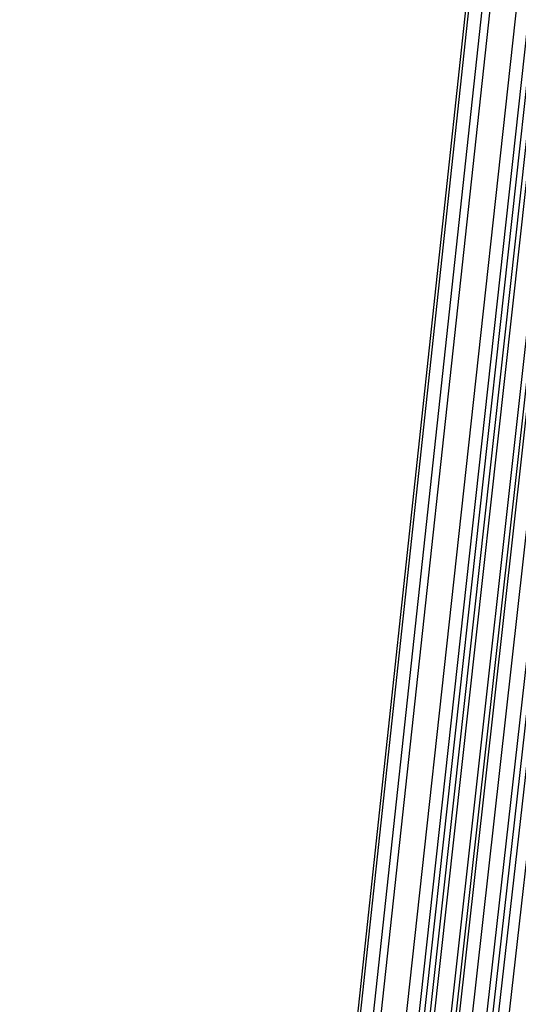
# Model space of a CAD drawing. Units: millimetres. Extents: x 39738 to 327237, y 422363 to 626787.
# Drawn here: x 169646 to 170249, y 571215 to 572405 of the extents above; entities that cross this region are included whole.
import ezdxf

# ---------------------------------------------------------------- set-up
doc = ezdxf.new("R2010")
doc.units = ezdxf.units.MM
doc.header["$LTSCALE"] = 10000
doc.layers.add('FP_PAVE', color=7, linetype='CONTINUOUS', true_color=0xc9c9c9)
doc.layers.add('FP_PIPERACK', color=253, linetype='CONTINUOUS')
doc.layers.add('FPW_SIMLY', color=7, linetype='CONTINUOUS')

msp = doc.modelspace()

# ---------------------------------------------------------------- linework, layer by layer
at = {"layer": 'FP_PAVE'}
for points in [[(121985.7, 551259.4), (121985.7, 591270), (242783.8, 597270)], [(122083.9, 550744.4), (121985.7, 551259.4), (242783.8, 597270)], [(122136.3, 550089.4), (122083.9, 550744.4), (242783.8, 597270)], [(122346.1, 549303.4), (122136.3, 550089.4), (242783.8, 597270)], [(122635.6, 548589.5), (122346.1, 549303.4), (242783.8, 597270)], [(122897.8, 548065.6), (122635.6, 548589.5), (242783.8, 597270)], [(123238.8, 547672.6), (122897.8, 548065.6), (242783.8, 597270)], [(123632.2, 547201), (123238.8, 547672.6), (242783.8, 597270)], [(124025.6, 546808), (123632.2, 547201), (242783.8, 597270)], [(124419, 546493.6), (124025.6, 546808), (242783.8, 597270)], [(124943.5, 546100.6), (124419, 546493.6), (242783.8, 597270)], [(125468.1, 545891), (124943.5, 546100.6), (242783.8, 597270)], [(126123.7, 545576.6), (125468.1, 545891), (242783.8, 597270)], [(126719.8, 545409.8), (126123.7, 545576.6), (242783.8, 597270)], [(127458.6, 545290.5), (126697.1, 545421.1), (242783.8, 597270)], [(127985.7, 545259.4), (127350.7, 545296.2), (242783.8, 597270)], [(242783.8, 545259.4), (127985.7, 545259.4), (242783.8, 597270)]]:
    msp.add_3dface(points, dxfattribs=at)
at = {"layer": 'FP_PIPERACK'}
for points in [[(232033.8, 577509.4, 4900), (126735.7, 577509.4, 4900), (126735.7, 569009.4, 4900), (232033.8, 569009.4, 4900)], [(126735.7, 577509.4, 4500), (232033.8, 577509.4, 4500), (232033.8, 569009.4, 4500), (126735.7, 569009.4, 4500)], [(232033.8, 577509.4, 5900), (126735.7, 577509.4, 5900), (126735.7, 569009.4, 5900), (232033.8, 569009.4, 5900)], [(126735.7, 577509.4, 5500), (232033.8, 577509.4, 5500), (232033.8, 569009.4, 5500), (126735.7, 569009.4, 5500)], [(232033.8, 577509.4, 6900), (126735.7, 577509.4, 6900), (126735.7, 569009.4, 6900), (232033.8, 569009.4, 6900)], [(126735.7, 577509.4, 6500), (232033.8, 577509.4, 6500), (232033.8, 569009.4, 6500), (126735.7, 569009.4, 6500)]]:
    msp.add_3dface(points, dxfattribs=at)
at = {"layer": 'FPW_SIMLY', "color": 4}
for points in [[(169114.5, 560648.2, 15173.1), (169382.9, 563278.9, 16366.6), (169652.2, 565848.2, 17434.4), (169922.4, 568358.5, 18379.6), (170193.4, 570812.2, 19205.3), (170465.3, 573211.5, 19914.4), (170737.9, 575558.6, 20509.7), (171011.3, 577855.5, 20994), (171285.4, 580104.1, 21369.8), (171560.2, 582306.4, 21639.5), (171835.7, 584464.1, 21805.4), (172111.8, 586578.7, 21869.9), (172388.5, 588651.8, 21835.1), (172665.8, 590684.7, 21702.9), (172943.8, 592678.7, 21475.5), (173222.2, 594634.9, 21154.7), (173501.3, 596554.3, 20742.5), (173780.9, 598437.9, 20240.8), (174061, 600286.4, 19651.4), (174341.6, 602100.7, 18976.1), (174622.7, 603881.3, 18216.9), (174904.3, 605628.8, 17375.6)], [(169053.7, 560641.6, 15179.8), (169314.4, 563271.5, 16374.3), (169576.2, 565840, 17442.9), (169839.2, 568349.5, 18388.9), (170103.2, 570802.4, 19215.4), (170368.2, 573200.9, 19925.3), (170634.2, 575547.2, 20521.4), (170901.1, 577843.4, 21006.4), (171168.9, 580091.3, 21382.9), (171437.6, 582292.9, 21653.3), (171707.1, 584449.9, 21820), (171977.4, 586563.8, 21885.2), (172248.5, 588636.2, 21851), (172520.3, 590668.5, 21719.5), (172792.9, 592661.9, 21492.7), (173066.1, 594617.5, 21172.6), (173340.1, 596536.3, 20761), (173614.7, 598419.3, 20259.9), (173890, 600267.2, 19671), (174165.9, 602080.9, 18996.3), (174442.4, 603861, 18237.7), (174719.5, 605608, 17396.9)], [(168992.8, 560627.8, 15195.1), (169245.8, 563255.9, 16391.5), (169500.1, 565822.7, 17462.1), (169755.8, 568330.6, 18410), (170012.8, 570781.8, 19238.3), (170271, 573178.8, 19950), (170530.3, 575523.6, 20547.9), (170790.7, 577818.2, 21034.6), (171052.2, 580064.7, 21412.8), (171314.8, 582264.9, 21684.9), (171578.3, 584420.5, 21853.1), (171842.8, 586533.1, 21919.9), (172108.3, 588604.2, 21887.2), (172374.6, 590635.2, 21757.3), (172641.8, 592627.3, 21532), (172909.8, 594581.7, 21213.3), (173178.6, 596499.4, 20803.1), (173448.3, 598381.3, 20303.4), (173718.7, 600228.1, 19715.9), (173989.9, 602040.8, 19042.5), (174261.8, 603819.8, 18285.2), (174534.5, 605565.9, 17445.7)], [(169041.2, 560601.4, 15228.6), (169300.4, 563226.2, 16429.4), (169560.7, 565789.8, 17504.2), (169822.2, 568294.5, 18456.2), (170084.7, 570742.8, 19288.6), (170348.3, 573136.8, 20004.3), (170613, 575478.8, 20606), (170878.5, 577770.7, 21096.6), (171145.1, 580014.6, 21478.5), (171412.5, 582212.2, 21754.2), (171680.8, 584365.3, 21926), (171949.9, 586475.5, 21996.3), (172219.8, 588544.4, 21967), (172490.5, 590573.2, 21840.4), (172762, 592563.2, 21618.4), (173034.2, 594515.6, 21303), (173307.1, 596431.3, 20895.9), (173580.7, 598311.4, 20399.3), (173854.9, 600156.5, 19814.8), (174129.9, 601967.4, 19144.4), (174405.5, 603744.8, 18389.8), (174681.7, 605489.3, 17553.1)], [(168985.5, 560580.2, 15252.9), (169237.6, 563202.3, 16456.8), (169491, 565763.3, 17534.6), (169745.9, 568265.5, 18489.7), (170002, 570711.3, 19325), (170259.3, 573102.9, 20043.5), (170517.9, 575442.6, 20648.1), (170777.5, 577732.2, 21141.4), (171038.3, 579973.9, 21525.9), (171300.1, 582169.4, 21804.2), (171562.9, 584320.4, 21978.7), (171826.7, 586428.6, 22051.4), (172091.5, 588495.5, 22024.7), (172357.1, 590522.4, 21900.5), (172623.7, 592510.6, 21680.8), (172891.1, 594461.2, 21367.6), (173159.3, 596375.3, 20962.9), (173428.3, 598253.6, 20468.4), (173698.2, 600097.1, 19886.1), (173968.8, 601906.5, 19217.8), (174240.1, 603682.5, 18465.3), (174512.3, 605425.5, 17630.6)], [(169093.9, 560581.5, 15254), (169359.7, 563203.8, 16458), (169626.4, 565765, 17536), (169894.2, 568267.4, 18491.2), (170162.8, 570713.4, 19326.7), (170432.3, 573105.2, 20045.4), (170702.7, 575445, 20650.1), (170973.9, 577734.9, 21143.5), (171245.9, 579976.8, 21528.2), (171518.6, 582172.5, 21806.7), (171792, 584323.8, 21981.3), (172066.2, 586432.3, 22054.2), (172341, 588499.4, 22027.6), (172616.5, 590526.6, 21903.5), (172892.6, 592515.1, 21684), (173169.3, 594465.9, 21371), (173446.6, 596380.2, 20966.4), (173724.4, 598258.9, 20472), (174002.9, 600102.7, 19889.8), (174281.9, 601912.4, 19221.6), (174561.4, 603688.6, 18469.3), (174841.5, 605432, 17634.7)], [(169041.2, 560560.4, 15278.4), (169300.4, 563180.1, 16485.5), (169560.7, 565738.6, 17566.6), (169822.2, 568238.5, 18524.9), (170084.7, 570682, 19363.3), (170348.3, 573071.5, 20084.8), (170612.9, 575409, 20692.3), (170878.5, 577696.6, 21188.5), (171145.1, 579936.3, 21575.9), (171412.5, 582129.9, 21857), (171680.8, 584279.2, 22034.2), (171949.9, 586385.6, 22109.6), (172219.8, 588450.8, 22085.4), (172490.5, 590476.1, 21963.8), (172762, 592462.8, 21746.6), (173034.2, 594411.9, 21435.9), (173307, 596324.5, 21033.6), (173580.6, 598201.5, 20541.5), (173854.9, 600043.7, 19961.4), (174129.8, 601851.9, 19295.3), (174405.4, 603626.7, 18545.1), (174681.6, 605368.6, 17712.5)], [(168992.8, 560532.6, 15310.6), (169245.8, 563148.8, 16522), (169500.1, 565703.9, 17607.2), (169755.8, 568200.5, 18569.4), (170012.8, 570640.8, 19411.7), (170271, 573027.1, 20137), (170530.3, 575361.6, 20748.3), (170790.7, 577646.3, 21248.1), (171052.2, 579883.1, 21639.1), (171314.8, 582073.9, 21923.7), (171578.3, 584220.5, 22104.2), (171842.8, 586324.3, 22183), (172108.2, 588387, 22162.2), (172374.5, 590409.8, 22043.7), (172641.7, 592394.1, 21829.7), (172909.7, 594340.9, 21522.1), (173178.6, 596251.3, 21122.8), (173448.2, 598126.2, 20633.6), (173718.6, 599966.4, 20056.4), (173989.7, 601772.6, 19393.1), (174261.7, 603545.4, 18645.6), (174534.3, 605285.5, 17815.7)], [(169053.7, 560520.2, 15327.1), (169314.4, 563134.8, 16540.7), (169576.2, 565688.4, 17627.9), (169839.2, 568183.6, 18592.2), (170103.2, 570622.5, 19436.5), (170368.2, 573007.5, 20163.8), (170634.2, 575340.6, 20777), (170901.1, 577624.1, 21278.7), (171168.9, 579859.7, 21671.5), (171437.6, 582049.3, 21957.9), (171707.1, 584194.8, 22140.2), (171977.4, 586297.5, 22220.8), (172248.4, 588359.2, 22201.6), (172520.3, 590381.1, 22084.8), (172792.8, 592364.4, 21872.5), (173066.1, 594310.3, 21566.4), (173340, 596219.9, 21168.7), (173614.6, 598094, 20681), (173889.8, 599933.4, 20105.3), (174165.7, 601738.9, 19443.5), (174442.2, 603511, 18697.4), (174719.3, 605250.5, 17868.9)], [(169014.3, 560486.9, 15366.2), (169270.1, 563097.2, 16584.8), (169527.1, 565646.8, 17677), (169785.4, 568137.9, 18646), (170044.8, 570573, 19495), (170305.4, 572954.2, 20227), (170567.1, 575283.8, 20844.7), (170829.8, 577563.7, 21350.8), (171093.6, 579795.9, 21747.9), (171358.3, 581982.2, 22038.6), (171623.9, 584124.4, 22225), (171890.5, 586224.1, 22309.6), (172157.9, 588282.7, 22294.4), (172426.2, 590301.7, 22181.5), (172695.2, 592282.2, 21973), (172965.1, 594225.4, 21670.7), (173235.7, 596132.4, 21276.5), (173507.1, 598003.9, 20792.5), (173779.2, 599840.9, 20220.3), (174052.1, 601644, 19561.8), (174325.6, 603414, 18819), (174599.8, 605151.3, 17993.7)], [(169078.1, 560482.4, 15373.1), (169341.9, 563092.2, 16592.6), (169606.7, 565641.2, 17685.7), (169872.5, 568131.8, 18655.6), (170139.4, 570566.4, 19505.5), (170407.1, 572947.2, 20238.2), (170675.8, 575276.3, 20856.7), (170945.3, 577555.7, 21363.6), (171215.6, 579787.5, 21761.6), (171486.7, 581973.5, 22053), (171758.6, 584115.3, 22240.2), (172031.3, 586214.6, 22325.5), (172304.6, 588273, 22311.1), (172578.6, 590291.6, 22198.9), (172853.3, 592271.9, 21991.1), (173128.6, 594214.9, 21689.4), (173404.6, 596121.6, 21296), (173681.2, 597992.9, 20812.5), (173958.4, 599829.7, 20241), (174236.1, 601632.6, 19583.2), (174514.5, 603402.4, 18841), (174793.4, 605139.5, 18016.3)], [(169049.4, 560444.7, 15417.4), (169309.6, 563049.8, 16642.6), (169570.9, 565594.2, 17741.3), (169833.3, 568080.3, 18716.7), (170096.8, 570510.6, 19571.9), (170361.4, 572887.1, 20309.9), (170626.9, 575212.1, 20933.5), (170893.4, 577487.6, 21445.4), (171160.7, 579715.6, 21848.3), (171429, 581897.8, 22144.5), (171698, 584036, 22336.4), (171967.9, 586131.8, 22426.3), (172238.6, 588186.8, 22416.4), (172510, 590202.2, 22308.6), (172782.2, 592179.3, 22105.1), (173055.1, 594119.2, 21807.7), (173328.6, 596023, 21418.4), (173602.9, 597891.5, 20939), (173877.8, 599725.5, 20371.4), (174153.3, 601525.9, 19717.4), (174429.5, 603293.1, 18979), (174706.3, 605027.9, 18158)], [(169096.6, 560752.7, 15043.6), (169362.7, 563396.6, 16220.4), (169629.8, 565978.7, 17271.8), (169897.9, 568501.4, 18200.9), (170166.9, 570967.1, 19011), (170436.7, 573378.1, 19704.8), (170707.4, 575736.4, 20285.1), (170978.9, 578044.3, 20754.7), (171251.1, 580303.5, 21116.1), (171524.1, 582516.1, 21371.7), (171797.8, 584683.7, 21523.9), (172072.3, 586807.8, 21574.9), (172347.3, 588890.2, 21526.8), (172623.1, 590932, 21381.8), (172899.4, 592934.5, 21141.7), (173176.4, 594899, 20808.5), (173453.9, 596826.4, 20384.2), (173732, 598717.6, 19870.6), (174010.7, 600573.4, 19269.6), (174290, 602394.7, 18583.1), (174569.8, 604182, 17812.9)], [(169049.4, 560715.7, 15088.4), (169309.6, 563355, 16271), (169570.9, 565932.5, 17328.1), (169833.3, 568450.8, 18262.8), (170096.9, 570912.3, 19078.2), (170361.4, 573319.1, 19777.3), (170626.9, 575673.4, 20362.9), (170893.4, 577977.3, 20837.5), (171160.8, 580232.8, 21203.9), (171429, 582441.7, 21464.4), (171698.1, 584605.7, 21621.3), (171968, 586726.4, 21677), (172238.7, 588805.4, 21633.4), (172510.2, 590844, 21492.8), (172782.4, 592843.4, 21257.1), (173055.3, 594804.9, 20928.2), (173328.9, 596729.4, 20508.1), (173603.1, 598617.8, 19998.6), (173878.1, 600471, 19401.6), (174153.7, 602289.6, 18719), (174429.9, 604074.5, 17952.6)], [(169113.5, 560713.5, 15092.5), (169381.8, 563352.5, 16275.7), (169650.9, 565929.8, 17333.2), (169921, 568447.9, 18268.5), (170191.9, 570909.1, 19084.4), (170463.7, 573315.7, 19784), (170736.2, 575669.8, 20370), (171009.5, 577973.6, 20845.2), (171283.5, 580228.9, 21212), (171558.2, 582437.6, 21472.9), (171833.5, 584601.5, 21630.3), (172109.6, 586722.1, 21686.4), (172386.2, 588801, 21643.4), (172663.5, 590839.5, 21503.2), (172941.3, 592838.8, 21267.9), (173219.7, 594800.2, 20939.4), (173498.7, 596724.6, 20519.7), (173778.2, 598613, 20010.6), (174058.2, 600466.1, 19413.9), (174338.7, 602284.8, 18731.7), (174619.8, 604069.6, 17965.6)], [(169078.1, 560679.5, 15133.9), (169341.9, 563314.1, 16322.4), (169606.7, 565887.3, 17385.2), (169872.5, 568401.3, 18325.5), (170139.4, 570858.5, 19146.5), (170407.1, 573261.3, 19850.9), (170675.8, 575611.7, 20441.7), (170945.3, 577911.9, 20921.5), (171215.6, 580163.7, 21292.9), (171486.8, 582369, 21558.4), (171758.7, 584529.6, 21720.2), (172031.3, 586647.1, 21780.5), (172304.7, 588722.9, 21741.7), (172578.7, 590758.4, 21605.6), (172853.4, 592754.9, 21374.3), (173128.8, 594713.6, 21049.8), (173404.8, 596635.3, 20634), (173681.4, 598521.1, 20128.6), (173958.6, 600371.8, 19535.7), (174236.4, 602188.1, 18857), (174514.8, 603970.6, 18094.4)], [(169014.3, 560673.5, 15139.6), (169270.1, 563307.5, 16328.8), (169527.1, 565879.8, 17392.4), (169785.4, 568393.1, 18333.4), (170044.8, 570849.7, 19155), (170305.4, 573251.8, 19860.2), (170567.1, 575601.5, 20451.6), (170829.9, 577901, 20932), (171093.6, 580152.2, 21304.1), (171358.3, 582356.9, 21570.1), (171624, 584516.8, 21732.5), (171890.6, 586633.6, 21793.4), (172158, 588708.8, 21755.1), (172426.3, 590743.8, 21619.6), (172695.4, 592739.7, 21388.9), (172965.2, 594697.8, 21064.9), (173235.9, 596619, 20649.6), (173507.3, 598504.2, 20144.7), (173779.5, 600354.4, 19552.3), (174052.3, 602170.1, 18874.1), (174325.9, 603952.2, 18112)]]:
    msp.add_polyline3d(points, dxfattribs=at)

doc.saveas('drawing.dxf')
